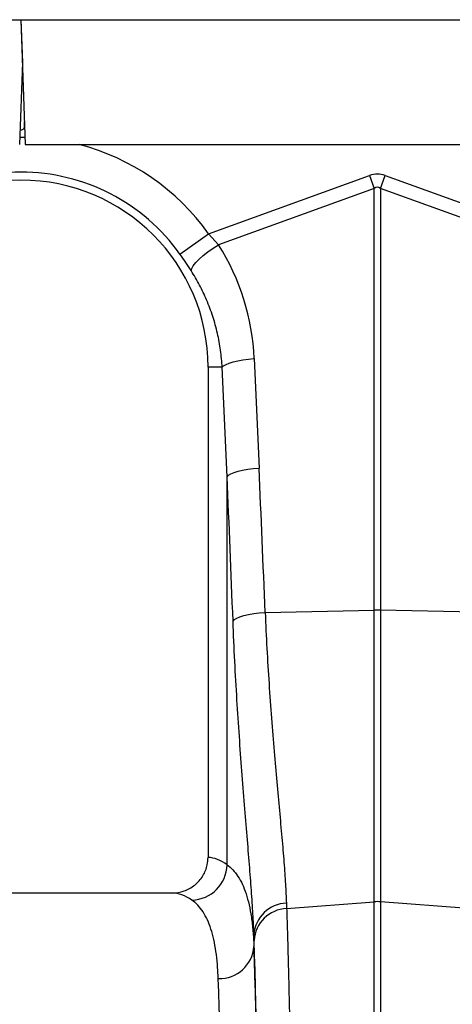
# Model space of a CAD drawing. Units: millimetres. Extents: x 1715 to 18436, y 649 to 7686.
# Drawn here: x 5803 to 5925, y 4484 to 4760 of the extents above; entities that cross this region are included whole.
import ezdxf

# ---------------------------------------------------------------- set-up
doc = ezdxf.new("R2010")
doc.units = ezdxf.units.MM
doc.layers.get('0').update_dxf_attribs({"linetype": 'CONTINUOUS'})
doc.layers.add('ACO_DRAINAGE', color=7, linetype='CONTINUOUS')

# ---------------------------------------------------------------- blocks, each defined once
blk = doc.blocks.new('ACO_-_32830_-_FRONT')
at = {"layer": 'ACO_DRAINAGE', "linetype": 'Continuous'}
for p, q in [((-1054.58, 955), (-50, 955)), ((-50, 955), (-49.58, 943)), ((-50, 955), (-48.78, 920)), ((-50, 955), (954.58, 955)), ((-49.58, 943), (-50.38, 920)), ((-49, 925.09), (-49, 926.36)), ((-50.31, 922.09), (-48.85, 922.08)), ((-48.78, 920), (96.65, 920)), ((2.63, 894.95), (47.82, 911.29)), ((47.82, 911.29), (49.13, 907.68)), ((50.87, 907.68), (52.18, 911.29)), ((52.18, 911.29), (97.37, 894.95)), ((49.13, 907.68), (5.43, 891.87)), ((49.13, 789.35), (49.13, 907.68)), ((50.87, 907.68), (50.87, 789.35)), ((94.57, 891.87), (50.87, 907.68)), ((-5.39, 889.24), (2.63, 894.95)), ((2.63, 894.95), (5.43, 891.87)), ((1.16, 888.84), (2.47, 889.88)), ((2.47, 889.88), (3.91, 890.9)), ((3.91, 890.9), (5.43, 891.87)), ((-1.64, 885.99), (-0.93, 886.87)), ((-0.93, 886.87), (0.01, 887.83)), ((0.01, 887.83), (1.16, 888.84)), ((-2.26, 884.6), (-2.09, 885.23)), ((-2.09, 885.23), (-1.64, 885.99)), ((9.54, 859.02), (10.83, 859.32)), ((10.83, 859.32), (12.27, 859.58)), ((12.27, 859.58), (13.82, 859.77)), ((13.82, 859.77), (15.43, 859.91)), ((15.43, 859.91), (16.81, 829.2)), ((6.46, 857.5), (2.5, 857.5)), ((2.5, 857.5), (2.5, 719.99)), ((6.46, 857.5), (6.86, 857.91)), ((7.83, 826.79), (6.46, 857.5)), ((6.86, 857.91), (7.53, 858.3)), ((7.53, 858.3), (8.43, 858.68)), ((8.43, 858.68), (9.54, 859.02)), ((12.2, 828.62), (13.64, 828.87)), ((13.64, 828.87), (15.19, 829.07)), ((15.19, 829.07), (16.81, 829.2)), ((7.83, 826.79), (8.24, 827.2)), ((7.83, 717.93), (7.83, 826.79)), ((8.24, 827.2), (8.9, 827.6)), ((8.9, 827.6), (9.8, 827.97)), ((9.8, 827.97), (10.91, 828.32)), ((10.91, 828.32), (12.2, 828.62)), ((10.53, 787.11), (11.42, 787.49)), ((11.42, 787.49), (12.53, 787.83)), ((12.53, 787.83), (13.84, 788.13)), ((13.84, 788.13), (15.29, 788.38)), ((15.29, 788.38), (16.87, 788.58)), ((16.87, 788.58), (18.51, 788.71)), ((18.51, 788.71), (49.13, 789.35)), ((49.13, 707.56), (49.13, 789.35)), ((50.87, 789.35), (50.87, 707.56)), ((81.49, 788.71), (50.87, 789.35)), ((9.5, 786.3), (9.88, 786.71)), ((9.88, 786.71), (10.53, 787.11)), ((-7.65, 710), (-92.35, 710)), ((24.48, 707.18), (24.53, 705.63)), ((24.53, 705.63), (49.13, 707.56)), ((49.13, 472), (49.13, 707.56)), ((50.87, 707.56), (50.87, 472)), ((75.47, 705.63), (50.87, 707.56)), ((15.35, 698.38), (15.35, 695.01))]:
    blk.add_line(p, q, dxfattribs=at)
for centre, radius, start, end in [((-50, 925.09), 1, 256.1049, 0), ((-50, 857.5), 64.59, 35.4327, 75.3716), ((-50, 857.5), 54.75, 35.4327, 144.5673), ((-50, 857.5), 52.5, 0, 180), ((50, 748.11), 41.25, 88.7893, 91.2107), ((-2.32, 718.16), 10.15, 271.687, 358.7104), ((24.78, 697.73), 9.45, 91.8216, 176.1102), ((50, 696.43), 11.16, 85.5196, 94.4804), ((24.9, 696.13), 9.51, 92.186, 176.5324), ((5.75, 695.63), 9.62, 267.6387, 356.2956)]:
    blk.add_arc(centre, radius, start, end, dxfattribs=at)
for centre, major_axis, ratio, start_param, end_param in [((50, 808.34), (0, -103.34), 0.241922, 3.054326, 3.228859), ((50, 808.34), (0, 99.71), 0.100291, 6.195919, 6.370452), ((-49.83, 857.04), (-22.24, 61.5), 0.998907, 4.409715, 4.927633), ((-485.45, 292.37), (48.78, 2053.76), 0.247186, 4.962343, 4.982717), ((-484.57, 289.96), (47.7, 2053.76), 0.242345, 4.962101, 4.982475), ((2.19, 472), (0, 248), 0.176327, 6.153961, 6.276183), ((-7.65, 472), (0, 238), 0.183736, 6.153961, 6.283185), ((16.47, 819.61), (0, 137.1), 0.017455, 2.655834, 2.682643), ((13.47, 472), (0, 250.64), 0.017455, 4.712389, 5.824235), ((13.46, 472), (0, 248), 0.017455, 4.712389, 5.830394), ((3.46, 472), (0, 238), 0.018188, 4.712389, 5.830394)]:
    blk.add_ellipse(centre, major_axis=major_axis, ratio=ratio, start_param=start_param, end_param=end_param, dxfattribs=at)
for points, knots in [([(-2.26, 884.6), (-2.76, 885.36), (-3.75, 886.9), (-4.84, 888.45), (-5.39, 889.24)], [0, 0, 0, 0, 0.494339, 1, 1, 1, 1]), ([(6.46, 857.5), (6.33, 859.09), (6.09, 862.29), (5.18, 867.06), (3.89, 871.78), (2.18, 876.31), (0.16, 880.61), (-1.45, 883.27), (-2.26, 884.6)], [0, 0, 0, 0, 0.1661632, 0.3334753, 0.5043847, 0.6765277, 0.8377458, 1, 1, 1, 1]), ([(18.51, 788.71), (18.66, 785.33), (18.98, 778.54), (19.59, 768.63), (20.29, 758.95), (21.04, 749.75), (21.79, 741.1), (22.52, 733.03), (23.21, 725.47), (23.79, 718.59), (24.24, 712.39), (24.4, 708.92), (24.48, 707.18)], [0, 0, 0, 0, 0.098332, 0.197364, 0.298579, 0.400538, 0.498862, 0.597858, 0.698963, 0.800799, 0.900049, 1, 1, 1, 1]), ([(15.35, 698.38), (15.27, 700.24), (15.12, 703.99), (14.68, 710.6), (14.12, 717.9), (13.46, 725.93), (12.74, 734.71), (11.99, 744.08), (11.27, 753.93), (10.59, 764.22), (9.97, 775.02), (9.65, 782.53), (9.5, 786.3)], [0, 0, 0, 0, 0.098661, 0.198031, 0.296212, 0.395069, 0.496036, 0.597724, 0.696545, 0.796039, 0.897652, 1, 1, 1, 1]), ([(-7.65, 710), (-6.5, 710.11), (-4.19, 710.34), (-1.11, 712.11), (1.18, 714.7), (2.34, 717.5), (2.46, 719.31), (2.5, 719.99)], [0, 0, 0, 0, 0.219101, 0.43826, 0.65567, 0.869662, 1, 1, 1, 1]), ([(7.83, 717.93), (8.39, 717.48), (9.5, 716.57), (10.92, 714.71), (12.16, 712.49), (13.19, 709.85), (14.03, 706.79), (14.67, 703.29), (15.13, 699.4), (15.28, 696.47), (15.35, 695.01)], [0, 0, 0, 0, 0.122558, 0.245116, 0.36861, 0.492105, 0.618566, 0.745028, 0.872514, 1, 1, 1, 1]), ([(5.35, 686.02), (5.28, 687.37), (5.15, 690.07), (4.73, 693.7), (4.13, 697), (3.34, 699.96), (2.34, 702.56), (1.11, 704.78), (-0.31, 706.65), (-1.45, 707.56), (-2.02, 708.02)], [0, 0, 0, 0, 0.122588, 0.245175, 0.369125, 0.493075, 0.619079, 0.745082, 0.872269, 1, 1, 1, 1]), ([(24.53, 705.63), (24.58, 704.12), (24.68, 701.09), (24.83, 696.13), (24.97, 690.86), (25.11, 685.25), (25.25, 679.29), (25.38, 673), (25.51, 666.35), (25.64, 659.37), (25.76, 652.07), (25.87, 644.55), (25.98, 636.83), (26.09, 628.94), (26.19, 620.77), (26.28, 612.35), (26.37, 603.64), (26.46, 594.7), (26.53, 585.51), (26.61, 576), (26.68, 566.15), (26.74, 555.98), (26.79, 545.61), (26.84, 535.05), (26.88, 524.28), (26.92, 513.37), (26.94, 502.31), (26.96, 491.71), (26.97, 481.59), (26.97, 475.2), (26.97, 472)], [0, 0, 0, 0, 0.034547, 0.069093, 0.103615, 0.138264, 0.172914, 0.207988, 0.243062, 0.27857, 0.314078, 0.349725, 0.384247, 0.418896, 0.453546, 0.48862, 0.523695, 0.559203, 0.594711, 0.630359, 0.667582, 0.704966, 0.742351, 0.780272, 0.818193, 0.856664, 0.895136, 0.933784, 0.966892, 1, 1, 1, 1])]:
    blk.add_open_spline(points, degree=3, knots=knots, dxfattribs=at)

msp = doc.modelspace()

# ---------------------------------------------------------------- block references
msp.add_blockref('ACO_-_32830_-_FRONT', (5853.5, 3804.91))

doc.saveas('drawing.dxf')
